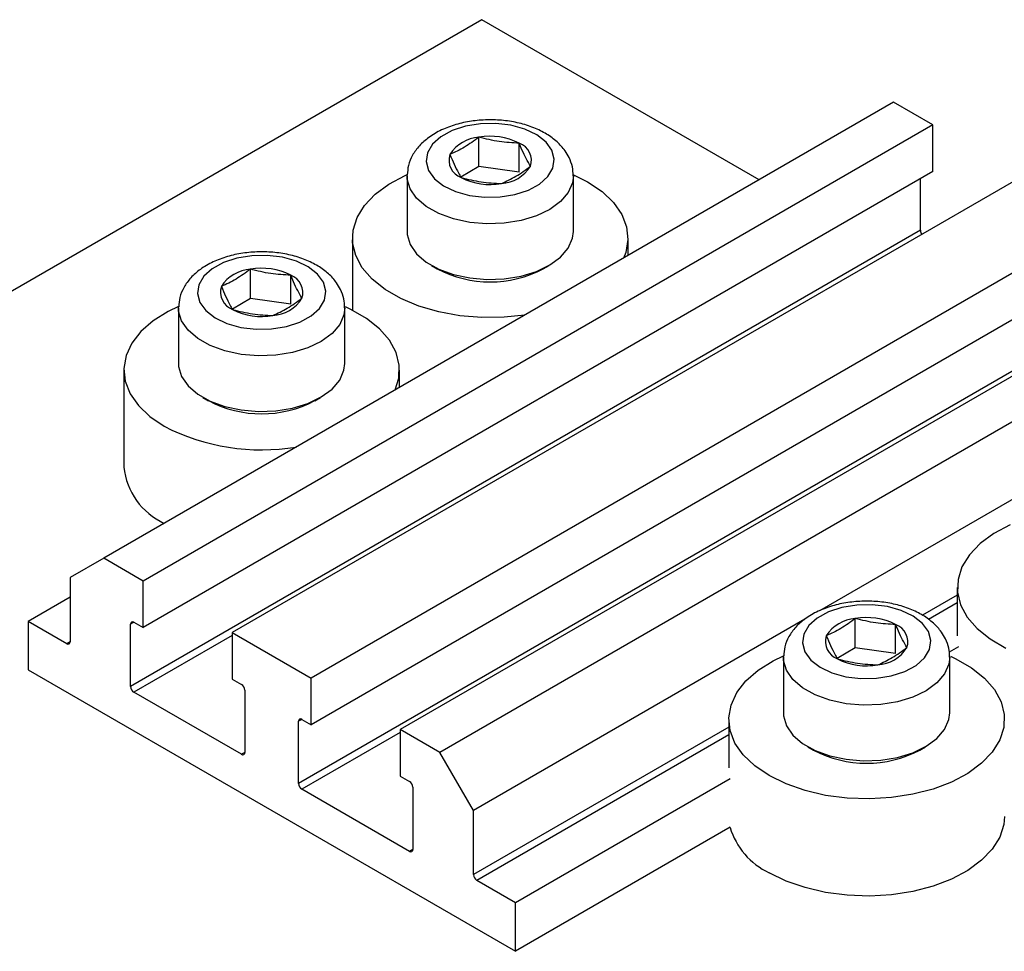
# Model space of a CAD drawing. Units: millimetres. Extents: x 15 to 463, y 5 to 292.
# Drawn here: x 113 to 154, y 100 to 139 of the extents above; entities that cross this region are included whole.
import ezdxf

# ---------------------------------------------------------------- set-up
doc = ezdxf.new("R2010")
doc.units = ezdxf.units.MM

msp = doc.modelspace()

# ---------------------------------------------------------------- linework, layer by layer
at = {"color": 7, "linetype": 'Continuous', "lineweight": 25}
for p, q in [((132.477, 139.424), (75.909, 106.767)), ((144.143, 132.689), (132.477, 139.424)), ((149.801, 135.955), (116.567, 116.769)), ((151.463, 134.996), (149.801, 135.955)), ((151.463, 134.996), (118.229, 115.81)), ((151.463, 133.036), (151.463, 134.996)), ((132.356, 133.253), (132.356, 134.478)), ((134.052, 133.004), (134.052, 134.229)), ((151.463, 133.036), (118.229, 113.85)), ((132.356, 133.253), (131.597, 132.804)), ((134.052, 133.004), (132.356, 133.253)), ((155.211, 132.832), (121.977, 113.647)), ((129.331, 132.853), (129.331, 130.517)), ((136.331, 130.517), (136.331, 132.853)), ((136.343, 132.904), (136.932, 132.607)), ((150.933, 130.566), (150.933, 132.73)), ((150.933, 130.566), (117.699, 111.38)), ((158.534, 130.914), (125.3, 111.728)), ((127.031, 130.24), (127.031, 127.209)), ((138.631, 129.506), (138.631, 130.24)), ((122.739, 127.702), (122.739, 128.927)), ((158.534, 128.954), (125.3, 109.768)), ((130.355, 129.089), (130.596, 128.95)), ((135.065, 128.95), (135.306, 129.089)), ((124.435, 127.453), (124.435, 128.678)), ((162.282, 128.75), (129.048, 109.564)), ((122.739, 127.702), (121.98, 127.252)), ((124.435, 127.453), (122.739, 127.702)), ((163.943, 127.791), (130.709, 108.605)), ((119.714, 127.301), (119.714, 124.966)), ((126.714, 124.966), (126.714, 127.301)), ((158.004, 126.484), (124.77, 107.298)), ((117.414, 124.688), (117.414, 120.605)), ((129.014, 123.955), (129.014, 124.688)), ((120.739, 123.537), (120.979, 123.398)), ((125.449, 123.398), (125.689, 123.537)), ((155.684, 119.757), (146.681, 114.56)), ((116.567, 116.769), (115.153, 115.953)), ((118.229, 115.81), (116.567, 116.769)), ((115.153, 115.953), (115.153, 113.258)), ((118.229, 113.85), (118.229, 115.81)), ((152.487, 115.544), (152.487, 113.503)), ((115.153, 115.136), (113.385, 114.115)), ((115.012, 113.176), (113.385, 114.115)), ((113.385, 114.115), (113.385, 112.074)), ((117.699, 111.38), (117.699, 113.993)), ((117.84, 114.075), (118.229, 113.85)), ((146.067, 114.205), (132.124, 106.156)), ((148.195, 113.006), (148.195, 114.231)), ((149.891, 112.758), (149.891, 113.982)), ((121.977, 113.647), (121.977, 111.687)), ((121.977, 113.647), (125.3, 111.728)), ((148.195, 113.006), (147.436, 112.557)), ((149.891, 112.758), (148.195, 113.006)), ((152.541, 113.044), (152.141, 112.813)), ((145.17, 112.606), (145.17, 110.27)), ((152.17, 110.27), (152.17, 112.606)), ((113.385, 112.074), (133.891, 100.236)), ((121.977, 111.687), (122.365, 111.462)), ((125.3, 109.768), (125.3, 111.728)), ((122.365, 108.523), (117.84, 111.135)), ((122.507, 111.217), (122.507, 108.604)), ((124.77, 107.298), (124.77, 109.911)), ((124.911, 109.993), (125.3, 109.768)), ((142.87, 109.993), (142.87, 107.951)), ((129.048, 109.564), (129.048, 107.605)), ((130.709, 108.605), (129.048, 109.564)), ((132.124, 106.156), (130.709, 108.605)), ((146.195, 108.842), (146.435, 108.703)), ((150.905, 108.703), (151.145, 108.842)), ((129.048, 107.605), (129.437, 107.38)), ((142.925, 107.492), (133.891, 102.277)), ((129.437, 104.441), (124.911, 107.053)), ((129.578, 107.135), (129.578, 104.522)), ((132.124, 103.461), (132.124, 106.156)), ((142.925, 105.451), (133.891, 100.236)), ((133.891, 102.277), (132.265, 103.216)), ((133.891, 100.236), (133.891, 102.277))]:
    msp.add_line(p, q, dxfattribs=at)
at = {"color": 8, "linetype": 'Continuous', "lineweight": 25}
for p, q in [((152.487, 115.216), (151.024, 114.372)), ((152.487, 114.89), (151.275, 114.191)), ((117.84, 114.075), (117.699, 113.993)), ((115.153, 113.258), (115.012, 113.176)), ((121.977, 113.523), (117.84, 111.135)), ((124.911, 109.993), (124.77, 109.911)), ((129.048, 109.441), (124.911, 107.053)), ((142.87, 109.665), (132.124, 103.461)), ((142.87, 109.338), (132.265, 103.216)), ((122.507, 108.604), (122.365, 108.523)), ((129.578, 104.522), (129.437, 104.441))]:
    msp.add_line(p, q, dxfattribs=at)
at = {"color": 7, "linetype": 'Continuous', "lineweight": 25, "flags": 128}
for points in [[(135.429, 133.929), (135.179, 134.275), (134.791, 134.577), (134.29, 134.817), (133.704, 134.981), (133.067, 135.058), (132.417, 135.046), (131.79, 134.944), (131.224, 134.759), (130.752, 134.5), (130.4, 134.184), (130.189, 133.829), (130.132, 133.454), (130.232, 133.083), (130.483, 132.736), (130.87, 132.434), (131.371, 132.194), (131.957, 132.031), (132.594, 131.953), (133.245, 131.966), (133.871, 132.067), (134.437, 132.253), (134.91, 132.511), (135.262, 132.827), (135.472, 133.183), (135.529, 133.557), (135.429, 133.929)], [(134.287, 126.999), (133.414, 126.908), (132.48, 126.897), (131.556, 126.973), (130.665, 127.133), (129.83, 127.374), (129.073, 127.689), (128.413, 128.07), (127.867, 128.507), (127.45, 128.989), (127.172, 129.504), (127.041, 130.037), (127.06, 130.576), (127.228, 131.106), (127.542, 131.614), (127.992, 132.086), (128.568, 132.51), (129.254, 132.875), (129.331, 132.91)], [(136.932, 132.607), (137.537, 132.197), (138.02, 131.736), (138.368, 131.236), (138.573, 130.71), (138.629, 130.172), (138.536, 129.636), (138.445, 129.399)], [(129.331, 130.517), (129.338, 130.385), (129.462, 129.969), (129.733, 129.577), (130.139, 129.225), (130.663, 128.931), (131.282, 128.705), (131.969, 128.559), (132.693, 128.498), (133.423, 128.526), (134.127, 128.64), (134.775, 128.837), (135.337, 129.107), (135.79, 129.439), (136.114, 129.818), (136.294, 130.227), (136.331, 130.517)], [(125.813, 128.377), (125.562, 128.724), (125.175, 129.026), (124.673, 129.266), (124.087, 129.429), (123.451, 129.507), (122.8, 129.494), (122.174, 129.393), (121.608, 129.207), (121.135, 128.949), (120.783, 128.633), (120.573, 128.277), (120.515, 127.903), (120.615, 127.531), (120.866, 127.185), (121.253, 126.883), (121.755, 126.643), (122.341, 126.479), (122.977, 126.402), (123.628, 126.414), (124.254, 126.516), (124.82, 126.701), (125.293, 126.96), (125.645, 127.276), (125.855, 127.631), (125.913, 128.006), (125.813, 128.377)], [(119.709, 127.356), (119.281, 127.149), (118.648, 126.753), (118.134, 126.303), (117.751, 125.812), (117.509, 125.292), (117.415, 124.755), (117.472, 124.218), (117.677, 123.692), (118.025, 123.192), (118.508, 122.731), (119.113, 122.32)], [(128.828, 123.847), (128.985, 124.351), (129.003, 124.89), (128.872, 125.424), (128.595, 125.938), (128.178, 126.42), (127.632, 126.857), (126.972, 127.238), (126.737, 127.348)], [(119.714, 124.966), (119.721, 124.834), (119.845, 124.418), (120.116, 124.025), (120.523, 123.674), (121.047, 123.379), (121.665, 123.154), (122.352, 123.007), (123.076, 122.947), (123.806, 122.974), (124.51, 123.089), (125.158, 123.285), (125.721, 123.556), (126.174, 123.887), (126.497, 124.266), (126.678, 124.675), (126.714, 124.966)], [(154.71, 118.18), (154.023, 117.815), (153.448, 117.39), (152.997, 116.918), (152.684, 116.411), (152.516, 115.881), (152.497, 115.342), (152.628, 114.809), (152.906, 114.294), (153.323, 113.812), (153.869, 113.375), (154.529, 112.994)], [(151.269, 113.682), (151.018, 114.028), (150.631, 114.33), (150.129, 114.57), (149.543, 114.734), (148.907, 114.812), (148.256, 114.799), (147.629, 114.697), (147.063, 114.512), (146.591, 114.253), (146.239, 113.937), (146.028, 113.582), (145.971, 113.207), (146.071, 112.836), (146.322, 112.489), (146.709, 112.187), (147.21, 111.948), (147.796, 111.784), (148.433, 111.706), (149.084, 111.719), (149.71, 111.821), (150.276, 112.006), (150.749, 112.264), (151.101, 112.581), (151.311, 112.936), (151.368, 113.31), (151.269, 113.682)], [(144.569, 107.625), (143.964, 108.036), (143.481, 108.497), (143.132, 108.997), (142.927, 109.522), (142.871, 110.06), (142.965, 110.596), (143.206, 111.117), (143.59, 111.608), (144.104, 112.058), (144.737, 112.454), (145.166, 112.661)], [(152.203, 112.648), (152.428, 112.543), (153.088, 112.162), (153.633, 111.725), (154.05, 111.243), (154.328, 110.728), (154.459, 110.195), (154.44, 109.656), (154.272, 109.126), (153.959, 108.619), (153.509, 108.147), (152.933, 107.722), (152.247, 107.357), (151.468, 107.06), (150.617, 106.839), (149.715, 106.699), (148.787, 106.645), (147.855, 106.678), (146.944, 106.796), (146.078, 106.997), (145.28, 107.276), (144.569, 107.625), (144.569, 107.625)], [(145.17, 110.27), (145.177, 110.138), (145.301, 109.722), (145.572, 109.33), (145.979, 108.979), (146.503, 108.684), (147.121, 108.458), (147.808, 108.312), (148.532, 108.251), (149.262, 108.279), (149.966, 108.394), (150.614, 108.59), (151.177, 108.86), (151.63, 109.192), (151.953, 109.571), (152.134, 109.98), (152.17, 110.27)], [(154.47, 105.91), (154.44, 105.573), (154.272, 105.043), (153.959, 104.536), (153.509, 104.064), (152.933, 103.64), (152.247, 103.274), (151.468, 102.977), (150.617, 102.756), (149.715, 102.617), (148.787, 102.562), (147.855, 102.595), (146.944, 102.713), (146.078, 102.915), (145.28, 103.193), (144.569, 103.542)]]:
    msp.add_lwpolyline(points, dxfattribs=at)
at = {"color": 8, "linetype": 'Continuous', "lineweight": 25, "flags": 128}
for points in [[(136.331, 132.852), (136.294, 132.562), (136.114, 132.153), (135.79, 131.774), (135.337, 131.442), (134.775, 131.172), (134.127, 130.976), (133.423, 130.861), (132.693, 130.834), (131.969, 130.894), (131.282, 131.041), (130.663, 131.266), (130.139, 131.561), (129.733, 131.912), (129.462, 132.304), (129.338, 132.721), (129.331, 132.888)], [(126.714, 127.301), (126.678, 127.011), (126.497, 126.601), (126.174, 126.223), (125.721, 125.891), (125.158, 125.621), (124.51, 125.424), (123.806, 125.31), (123.076, 125.282), (122.352, 125.343), (121.665, 125.489), (121.047, 125.714), (120.523, 126.009), (120.116, 126.36), (119.845, 126.753), (119.721, 127.169), (119.715, 127.336)], [(152.17, 112.605), (152.134, 112.315), (151.953, 111.906), (151.63, 111.527), (151.177, 111.195), (150.614, 110.925), (149.966, 110.729), (149.262, 110.614), (148.532, 110.587), (147.808, 110.647), (147.121, 110.794), (146.503, 111.019), (145.979, 111.314), (145.572, 111.665), (145.301, 112.057), (145.177, 112.474), (145.17, 112.641)]]:
    msp.add_lwpolyline(points, dxfattribs=at)
at = {"color": 7, "linetype": 'Continuous', "lineweight": 25}
for centre, radius, start, end in [((132.458, 132.913), 1.569, 93.7408, 147.545), ((132.832, 131.816), 2.704, 63.1719, 100.1352), ((133.785, 133.497), 0.78, 342.0786, 69.9682), ((131.876, 133.515), 0.78, 162.0786, 249.9682), ((133.203, 134.099), 1.569, 273.7408, 327.545), ((132.83, 135.195), 2.704, 243.1719, 280.1352), ((151.236, 130.579), 0.304, 182.5392, 216.8153), ((122.842, 127.361), 1.569, 93.7408, 147.545), ((123.215, 126.265), 2.704, 63.1719, 100.1352), ((132.831, 133.177), 4.782, 242.1357, 297.8643), ((124.168, 127.945), 0.78, 342.0786, 69.9682), ((122.26, 127.963), 0.78, 162.0786, 249.9682), ((123.586, 128.547), 1.569, 273.7408, 327.545), ((123.213, 129.643), 2.704, 243.1719, 280.1352), ((123.214, 127.626), 4.782, 242.1357, 297.8643), ((123.224, 130.359), 9.029, 242.9167, 279.2192), ((120.347, 120.917), 2.95, 186.0625, 245.2576), ((117.785, 114.007), 0.0873, 50.7967, 189.214), ((148.297, 112.666), 1.569, 93.7408, 147.545), ((148.671, 111.57), 2.704, 63.1719, 100.1352), ((149.624, 113.25), 0.78, 342.0786, 69.9682), ((115.067, 113.244), 0.0873, 230.7967, 9.214), ((147.716, 113.268), 0.78, 162.0786, 249.9682), ((149.042, 113.852), 1.569, 273.7408, 327.545), ((148.669, 114.948), 2.704, 243.1719, 280.1352), ((122.2, 111.203), 0.307, 2.6055, 57.3945), ((118.006, 111.394), 0.307, 182.6055, 237.3945), ((124.856, 109.925), 0.0873, 50.7967, 189.214), ((122.421, 108.59), 0.0873, 230.7967, 9.214), ((148.67, 112.93), 4.782, 242.1357, 297.8643), ((129.271, 107.121), 0.307, 2.6055, 57.3945), ((125.077, 107.312), 0.307, 182.6055, 237.3945), ((145.867, 106.323), 3.069, 196.5167, 244.9699), ((129.492, 104.508), 0.0873, 230.7967, 9.214), ((132.431, 103.475), 0.307, 182.6055, 237.3945)]:
    msp.add_arc(centre, radius, start, end, dxfattribs=at)
for points, knots in [([(136.148, 133.626), (136.095, 133.723), (135.962, 133.963), (135.65, 134.301), (135.208, 134.627), (134.67, 134.892), (134.056, 135.085), (133.393, 135.197), (132.71, 135.224), (132.031, 135.167), (131.377, 135.025), (130.771, 134.798), (130.253, 134.497), (129.842, 134.137), (129.552, 133.737), (129.369, 133.321), (129.351, 133.035), (129.343, 132.903)], [0, 0, 0, 0, 0.043267, 0.108204, 0.175933, 0.246916, 0.319204, 0.391327, 0.46322, 0.535205, 0.607635, 0.68096, 0.755601, 0.823073, 0.886992, 0.947889, 1, 1, 1, 1]), ([(132.356, 134.478), (132.155, 134.332), (131.748, 134.036), (131.34, 133.849), (131.135, 133.755)], [0, 0, 0, 0, 0.4945642, 1, 1, 1, 1]), ([(134.052, 134.229), (133.772, 134.243), (133.207, 134.271), (132.642, 134.409), (132.356, 134.478)], [0, 0, 0, 0, 0.494564, 1, 1, 1, 1]), ([(134.527, 133.257), (134.407, 133.469), (134.248, 133.75), (134.091, 134.135), (134.052, 134.229)], [0, 0, 0, 0, 0.75393, 1, 1, 1, 1]), ([(131.135, 133.755), (131.254, 133.476), (131.413, 133.106), (131.571, 132.846), (131.609, 132.782)], [0, 0, 0, 0, 0.75393, 1, 1, 1, 1]), ([(136.32, 132.852), (136.317, 132.982), (136.31, 133.25), (136.204, 133.498), (136.148, 133.626)], [0, 0, 0, 0, 0.482016, 1, 1, 1, 1]), ([(133.305, 132.533), (133.507, 132.626), (133.914, 132.812), (134.321, 133.107), (134.527, 133.257)], [0, 0, 0, 0, 0.4945642, 1, 1, 1, 1]), ([(131.609, 132.782), (131.889, 132.714), (132.454, 132.576), (133.02, 132.548), (133.305, 132.533)], [0, 0, 0, 0, 0.494564, 1, 1, 1, 1]), ([(126.532, 128.075), (126.478, 128.171), (126.345, 128.412), (126.033, 128.749), (125.591, 129.076), (125.053, 129.34), (124.439, 129.533), (123.776, 129.645), (123.094, 129.672), (122.414, 129.615), (121.761, 129.473), (121.154, 129.246), (120.636, 128.945), (120.225, 128.585), (119.935, 128.185), (119.752, 127.769), (119.735, 127.483), (119.727, 127.352)], [0, 0, 0, 0, 0.043267, 0.108204, 0.175933, 0.246916, 0.319204, 0.391327, 0.46322, 0.535205, 0.607635, 0.68096, 0.755601, 0.823073, 0.886992, 0.947889, 1, 1, 1, 1]), ([(122.739, 128.927), (122.538, 128.78), (122.131, 128.484), (121.724, 128.297), (121.518, 128.203)], [0, 0, 0, 0, 0.494564, 1, 1, 1, 1]), ([(124.435, 128.678), (124.156, 128.692), (123.59, 128.72), (123.025, 128.857), (122.739, 128.927)], [0, 0, 0, 0, 0.494564, 1, 1, 1, 1]), ([(124.91, 127.705), (124.79, 127.917), (124.632, 128.198), (124.474, 128.583), (124.435, 128.678)], [0, 0, 0, 0, 0.75393, 1, 1, 1, 1]), ([(121.518, 128.203), (121.638, 127.924), (121.796, 127.555), (121.954, 127.295), (121.993, 127.231)], [0, 0, 0, 0, 0.75393, 1, 1, 1, 1]), ([(126.703, 127.301), (126.7, 127.43), (126.693, 127.698), (126.587, 127.946), (126.532, 128.075)], [0, 0, 0, 0, 0.482016, 1, 1, 1, 1]), ([(123.689, 126.982), (123.89, 127.074), (124.297, 127.26), (124.704, 127.556), (124.91, 127.705)], [0, 0, 0, 0, 0.494564, 1, 1, 1, 1]), ([(121.993, 127.231), (122.272, 127.162), (122.838, 127.025), (123.403, 126.996), (123.689, 126.982)], [0, 0, 0, 0, 0.494564, 1, 1, 1, 1]), ([(151.988, 113.379), (151.934, 113.476), (151.801, 113.716), (151.489, 114.054), (151.047, 114.38), (150.509, 114.645), (149.895, 114.838), (149.232, 114.95), (148.549, 114.977), (147.87, 114.92), (147.217, 114.778), (146.61, 114.551), (146.092, 114.25), (145.681, 113.89), (145.391, 113.49), (145.208, 113.074), (145.191, 112.788), (145.183, 112.656)], [0, 0, 0, 0, 0.043267, 0.108204, 0.175933, 0.246916, 0.319204, 0.391327, 0.46322, 0.535205, 0.607635, 0.68096, 0.755601, 0.823073, 0.886992, 0.947889, 1, 1, 1, 1]), ([(148.195, 114.231), (147.994, 114.085), (147.587, 113.789), (147.18, 113.602), (146.974, 113.508)], [0, 0, 0, 0, 0.494564, 1, 1, 1, 1]), ([(149.891, 113.982), (149.612, 113.996), (149.046, 114.024), (148.481, 114.162), (148.195, 114.231)], [0, 0, 0, 0, 0.494564, 1, 1, 1, 1]), ([(150.366, 113.01), (150.246, 113.222), (150.087, 113.503), (149.93, 113.888), (149.891, 113.982)], [0, 0, 0, 0, 0.75393, 1, 1, 1, 1]), ([(146.974, 113.508), (147.094, 113.229), (147.252, 112.859), (147.41, 112.599), (147.449, 112.535)], [0, 0, 0, 0, 0.75393, 1, 1, 1, 1]), ([(152.159, 112.605), (152.156, 112.735), (152.149, 113.003), (152.043, 113.251), (151.988, 113.379)], [0, 0, 0, 0, 0.482016, 1, 1, 1, 1]), ([(149.145, 112.286), (149.346, 112.379), (149.753, 112.565), (150.16, 112.861), (150.366, 113.01)], [0, 0, 0, 0, 0.494564, 1, 1, 1, 1]), ([(147.449, 112.535), (147.728, 112.467), (148.293, 112.329), (148.859, 112.301), (149.145, 112.286)], [0, 0, 0, 0, 0.494564, 1, 1, 1, 1])]:
    msp.add_open_spline(points, degree=3, knots=knots, dxfattribs=at)

doc.saveas('drawing.dxf')
